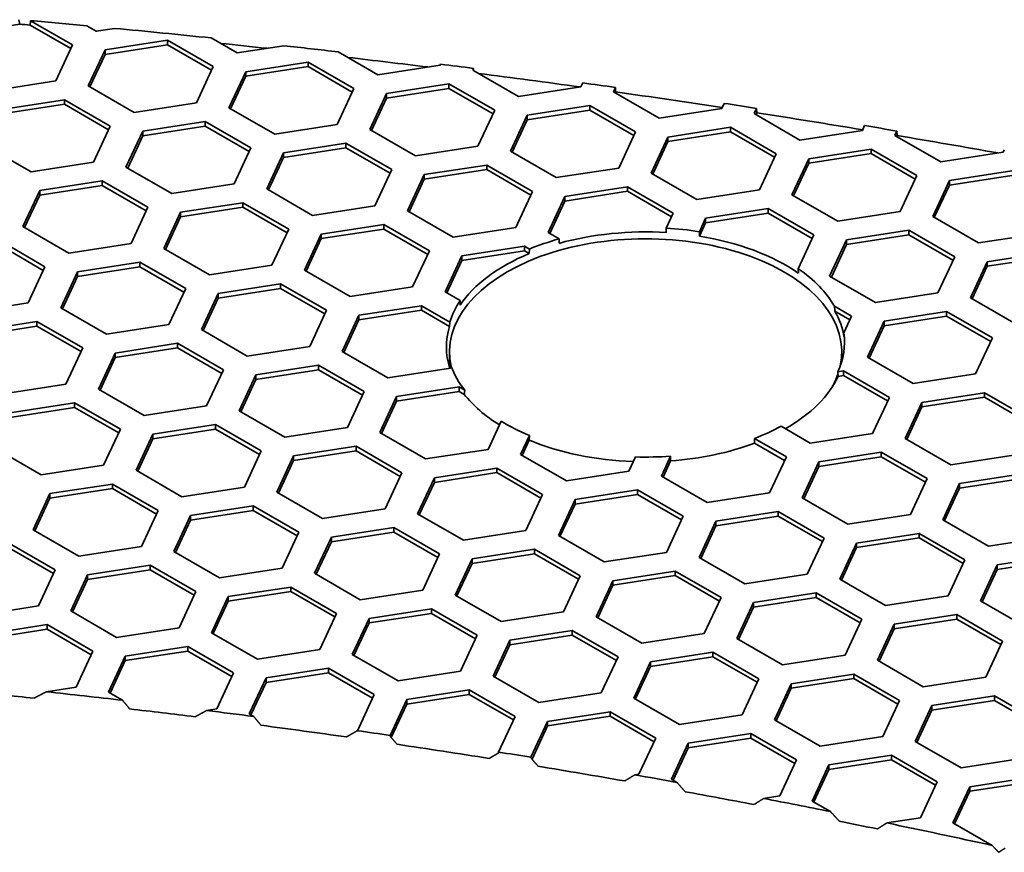
# Model space of a CAD drawing. Units: millimetres. Extents: x 14 to 1080, y -49 to 580.
# Drawn here: x 682 to 699, y 328 to 343 of the extents above; entities that cross this region are included whole.
import ezdxf

# ---------------------------------------------------------------- set-up
doc = ezdxf.new("R2010")
doc.units = ezdxf.units.MM
doc.header["$LTSCALE"] = 2
doc.layers.add('Visible (ISO)', color=7, linetype='Continuous', lineweight=35)

msp = doc.modelspace()

# ---------------------------------------------------------------- linework, layer by layer
at = {"layer": 'Visible (ISO)'}
for p, q in [((681.657, 342.855), (681.67, 342.775)), ((681.858, 342.759), (681.864, 342.837)), ((681.864, 342.837), (682.613, 342.405)), ((681.67, 342.775), (680.681, 342.622)), ((682.583, 342.34), (681.858, 342.759)), ((683.037, 342.65), (682.87, 342.746)), ((683.362, 342.7), (683.037, 342.65)), ((683.193, 342.315), (684.308, 342.487)), ((684.308, 342.487), (685.124, 342.016)), ((684.308, 342.487), (684.308, 342.406)), ((685.549, 342.261), (685.085, 342.529)), ((682.613, 342.405), (682.314, 341.761)), ((682.894, 341.671), (683.193, 342.315)), ((684.308, 342.406), (683.193, 342.233)), ((683.193, 342.315), (683.193, 342.233)), ((685.095, 341.952), (684.308, 342.406)), ((686.381, 342.39), (685.549, 342.261)), ((683.193, 342.233), (682.924, 341.654)), ((688.06, 341.872), (687.354, 342.28)), ((685.124, 342.016), (684.826, 341.372)), ((685.704, 341.926), (686.819, 342.099)), ((686.819, 342.017), (685.704, 341.845)), ((686.819, 342.099), (687.636, 341.628)), ((686.819, 342.099), (686.819, 342.017)), ((687.606, 341.563), (686.819, 342.017)), ((689.175, 342.045), (688.06, 341.872)), ((689.182, 342.06), (689.175, 342.045)), ((689.755, 341.955), (689.77, 341.986)), ((690.572, 341.484), (689.755, 341.955)), ((689.77, 341.986), (689.77, 341.946)), ((685.405, 341.282), (685.704, 341.926)), ((685.704, 341.845), (685.435, 341.265)), ((685.704, 341.926), (685.704, 341.845)), ((682.314, 341.761), (681.198, 341.588)), ((683.71, 341.2), (682.894, 341.671)), ((687.636, 341.628), (687.337, 340.984)), ((688.216, 341.538), (689.331, 341.71)), ((689.331, 341.628), (688.216, 341.456)), ((689.331, 341.71), (690.148, 341.239)), ((689.331, 341.71), (689.331, 341.628)), ((690.118, 341.174), (689.331, 341.628)), ((691.687, 341.656), (690.572, 341.484)), ((691.72, 341.726), (691.687, 341.656)), ((692.267, 341.567), (692.303, 341.645)), ((692.303, 341.645), (692.304, 341.566)), ((681.354, 341.253), (682.469, 341.426)), ((682.469, 341.426), (683.286, 340.955)), ((682.469, 341.426), (682.469, 341.344)), ((687.917, 340.894), (688.216, 341.538)), ((688.216, 341.456), (687.947, 340.876)), ((688.216, 341.538), (688.216, 341.456)), ((693.083, 341.095), (692.267, 341.567)), ((692.304, 341.566), (692.297, 341.549)), ((682.469, 341.344), (681.354, 341.172)), ((683.256, 340.89), (682.469, 341.344)), ((684.826, 341.372), (683.71, 341.2)), ((686.222, 340.811), (685.405, 341.282)), ((690.727, 341.149), (691.843, 341.322)), ((691.843, 341.322), (692.659, 340.85)), ((691.843, 341.322), (691.843, 341.24)), ((694.199, 341.268), (693.083, 341.095)), ((694.242, 341.36), (694.199, 341.268)), ((694.779, 341.178), (694.822, 341.271)), ((694.822, 341.271), (694.824, 341.193)), ((690.148, 341.239), (689.849, 340.595)), ((690.428, 340.505), (690.727, 341.149)), ((691.843, 341.24), (690.727, 341.067)), ((690.727, 341.149), (690.727, 341.067)), ((692.629, 340.786), (691.843, 341.24)), ((695.595, 340.706), (694.779, 341.178)), ((694.824, 341.193), (694.809, 341.161)), ((683.286, 340.955), (682.987, 340.311)), ((683.865, 340.865), (684.981, 341.037)), ((684.981, 340.956), (683.865, 340.783)), ((684.981, 341.037), (685.797, 340.566)), ((684.981, 341.037), (684.981, 340.956)), ((685.767, 340.502), (684.981, 340.956)), ((687.337, 340.984), (686.222, 340.811)), ((690.727, 341.067), (690.458, 340.488)), ((693.239, 340.76), (694.354, 340.933)), ((694.354, 340.933), (695.171, 340.461)), ((694.354, 340.933), (694.354, 340.851)), ((696.749, 340.963), (696.711, 340.879)), ((683.567, 340.221), (683.865, 340.865)), ((683.865, 340.783), (683.597, 340.204)), ((683.865, 340.865), (683.865, 340.783)), ((688.733, 340.422), (687.917, 340.894)), ((692.659, 340.85), (692.36, 340.206)), ((692.94, 340.116), (693.239, 340.76)), ((694.354, 340.851), (693.239, 340.679)), ((693.239, 340.76), (693.239, 340.679)), ((695.141, 340.397), (694.354, 340.851)), ((696.711, 340.879), (695.595, 340.706)), ((697.29, 340.789), (697.326, 340.866)), ((698.107, 340.318), (697.29, 340.789)), ((697.327, 340.788), (697.32, 340.772)), ((697.326, 340.866), (697.327, 340.788)), ((681.872, 340.138), (681.055, 340.609)), ((685.797, 340.566), (685.498, 339.922)), ((686.377, 340.476), (687.493, 340.649)), ((687.493, 340.567), (686.377, 340.394)), ((687.493, 340.649), (688.309, 340.177)), ((687.493, 340.649), (687.493, 340.567)), ((688.279, 340.113), (687.493, 340.567)), ((689.849, 340.595), (688.733, 340.422)), ((693.239, 340.679), (692.97, 340.099)), ((686.079, 339.832), (686.377, 340.476)), ((686.377, 340.394), (686.108, 339.815)), ((686.377, 340.476), (686.377, 340.394)), ((691.245, 340.034), (690.428, 340.505)), ((695.171, 340.461), (694.872, 339.817)), ((695.452, 339.728), (695.751, 340.372)), ((695.751, 340.372), (696.866, 340.544)), ((696.866, 340.463), (695.751, 340.29)), ((695.751, 340.372), (695.751, 340.29)), ((696.866, 340.544), (697.682, 340.073)), ((696.866, 340.544), (696.866, 340.463)), ((697.653, 340.009), (696.866, 340.463)), ((699.222, 340.49), (698.107, 340.318)), ((699.242, 340.533), (699.222, 340.49)), ((682.987, 340.311), (681.872, 340.138)), ((684.383, 339.75), (683.567, 340.221)), ((688.889, 340.088), (690.004, 340.26)), ((690.004, 340.26), (690.821, 339.789)), ((690.004, 340.26), (690.004, 340.179)), ((692.36, 340.206), (691.245, 340.034)), ((695.751, 340.29), (695.482, 339.711)), ((688.309, 340.177), (688.01, 339.533)), ((688.59, 339.444), (688.889, 340.088)), ((690.004, 340.179), (688.889, 340.006)), ((688.889, 340.088), (688.889, 340.006)), ((690.791, 339.724), (690.004, 340.179)), ((693.757, 339.645), (692.94, 340.116)), ((697.682, 340.073), (697.384, 339.429)), ((698.262, 339.983), (699.378, 340.156)), ((699.378, 340.074), (698.262, 339.901)), ((682.027, 339.803), (683.142, 339.976)), ((683.142, 339.894), (682.027, 339.722)), ((683.142, 339.976), (683.959, 339.505)), ((683.142, 339.976), (683.142, 339.894)), ((683.929, 339.44), (683.142, 339.894)), ((685.498, 339.922), (684.383, 339.75)), ((688.889, 340.006), (688.62, 339.426)), ((691.401, 339.699), (692.516, 339.871)), ((692.516, 339.871), (693.333, 339.4)), ((692.516, 339.871), (692.516, 339.79)), ((697.964, 339.339), (698.262, 339.983)), ((698.262, 339.901), (697.993, 339.322)), ((698.262, 339.983), (698.262, 339.901)), ((681.728, 339.16), (682.027, 339.803)), ((682.027, 339.722), (681.758, 339.142)), ((682.027, 339.803), (682.027, 339.722)), ((686.895, 339.361), (686.079, 339.832)), ((690.821, 339.789), (690.522, 339.145)), ((691.102, 339.055), (691.401, 339.699)), ((692.516, 339.79), (691.401, 339.617)), ((691.401, 339.699), (691.401, 339.617)), ((693.303, 339.336), (692.516, 339.79)), ((694.872, 339.817), (693.757, 339.645)), ((696.268, 339.256), (695.452, 339.728)), ((683.959, 339.505), (683.66, 338.861)), ((684.539, 339.415), (685.654, 339.587)), ((685.654, 339.506), (684.539, 339.333)), ((685.654, 339.587), (686.471, 339.116)), ((685.654, 339.587), (685.654, 339.506)), ((686.441, 339.051), (685.654, 339.506)), ((688.01, 339.533), (686.895, 339.361)), ((691.401, 339.617), (691.132, 339.038)), ((684.24, 338.771), (684.539, 339.415)), ((684.539, 339.333), (684.27, 338.753)), ((684.539, 339.415), (684.539, 339.333)), ((689.406, 338.972), (688.59, 339.444)), ((693.333, 339.4), (693.209, 339.134)), ((693.912, 339.31), (695.027, 339.483)), ((695.027, 339.401), (693.912, 339.229)), ((695.027, 339.483), (695.844, 339.011)), ((695.027, 339.483), (695.027, 339.401)), ((695.814, 338.947), (695.027, 339.401)), ((697.384, 339.429), (696.268, 339.256)), ((698.78, 338.868), (697.964, 339.339)), ((682.545, 338.688), (681.728, 339.16)), ((687.05, 339.026), (688.166, 339.199)), ((688.166, 339.199), (688.982, 338.727)), ((688.166, 339.199), (688.166, 339.117)), ((690.522, 339.145), (689.406, 338.972)), ((693.8, 339.068), (693.912, 339.31)), ((693.912, 339.229), (693.801, 338.99)), ((693.912, 339.31), (693.912, 339.229)), ((686.471, 339.116), (686.172, 338.472)), ((686.751, 338.382), (687.05, 339.026)), ((688.166, 339.117), (687.05, 338.945)), ((687.05, 339.026), (687.05, 338.945)), ((688.952, 338.663), (688.166, 339.117)), ((691.298, 338.941), (691.102, 339.055)), ((693.209, 339.134), (693.21, 339.055)), ((693.801, 338.99), (693.8, 339.068)), ((695.844, 339.011), (695.564, 338.409)), ((696.424, 338.922), (697.539, 339.094)), ((697.539, 339.012), (696.424, 338.84)), ((697.539, 339.094), (698.356, 338.623)), ((697.539, 339.094), (697.539, 339.012)), ((698.326, 338.558), (697.539, 339.012)), ((699.895, 339.04), (698.78, 338.868)), ((681.304, 338.915), (682.12, 338.443)), ((682.091, 338.379), (681.304, 338.833)), ((683.66, 338.861), (682.545, 338.688)), ((687.05, 338.945), (686.781, 338.365)), ((689.562, 338.637), (690.678, 338.81)), ((690.678, 338.81), (690.766, 338.759)), ((690.678, 338.81), (690.678, 338.728)), ((691.295, 338.862), (691.298, 338.941)), ((696.125, 338.278), (696.424, 338.922)), ((696.424, 338.84), (696.155, 338.26)), ((696.424, 338.922), (696.424, 338.84)), ((685.057, 338.299), (684.24, 338.771)), ((688.982, 338.727), (688.683, 338.083)), ((689.263, 337.993), (689.562, 338.637)), ((690.678, 338.728), (689.562, 338.556)), ((689.562, 338.637), (689.562, 338.556)), ((690.763, 338.679), (690.678, 338.728)), ((690.766, 338.759), (690.763, 338.679)), ((698.356, 338.623), (698.057, 337.979)), ((698.935, 338.533), (700.051, 338.706)), ((700.051, 338.624), (698.935, 338.451)), ((682.12, 338.443), (681.822, 337.799)), ((682.7, 338.353), (683.816, 338.526)), ((683.816, 338.444), (682.7, 338.272)), ((683.816, 338.526), (684.632, 338.054)), ((683.816, 338.526), (683.816, 338.444)), ((684.602, 337.99), (683.816, 338.444)), ((686.172, 338.472), (685.057, 338.299)), ((689.562, 338.556), (689.293, 337.976)), ((698.636, 337.889), (698.935, 338.533)), ((698.935, 338.451), (698.666, 337.872)), ((698.935, 338.533), (698.935, 338.451)), ((682.402, 337.709), (682.7, 338.353)), ((682.7, 338.272), (682.431, 337.692)), ((682.7, 338.353), (682.7, 338.272)), ((687.568, 337.911), (686.751, 338.382)), ((695.564, 338.409), (695.566, 338.331)), ((696.942, 337.806), (696.125, 338.278)), ((685.212, 337.965), (686.327, 338.137)), ((686.327, 338.137), (687.144, 337.666)), ((686.327, 338.137), (686.327, 338.056)), ((684.632, 338.054), (684.333, 337.41)), ((684.913, 337.321), (685.212, 337.965)), ((686.327, 338.056), (685.212, 337.883)), ((685.212, 337.965), (685.212, 337.883)), ((687.114, 337.601), (686.327, 338.056)), ((688.683, 338.083), (687.568, 337.911)), ((689.532, 337.838), (689.263, 337.993)), ((698.057, 337.979), (696.942, 337.806)), ((681.822, 337.799), (680.706, 337.627)), ((685.212, 337.883), (684.943, 337.304)), ((687.724, 337.576), (688.839, 337.748)), ((688.839, 337.748), (689.346, 337.456)), ((688.839, 337.748), (688.839, 337.667)), ((689.528, 337.759), (689.532, 337.838)), ((696.211, 337.738), (696.517, 337.561)), ((699.453, 337.418), (698.636, 337.889)), ((683.218, 337.238), (682.402, 337.709)), ((687.144, 337.666), (686.845, 337.022)), ((687.425, 336.932), (687.724, 337.576)), ((688.839, 337.667), (687.724, 337.494)), ((687.724, 337.576), (687.724, 337.494)), ((689.341, 337.377), (688.839, 337.667)), ((696.487, 337.497), (696.219, 337.652)), ((696.517, 337.561), (696.378, 337.262)), ((697.097, 337.472), (698.212, 337.644)), ((698.212, 337.562), (697.097, 337.39)), ((698.212, 337.644), (699.029, 337.173)), ((698.212, 337.644), (698.212, 337.562)), ((698.999, 337.108), (698.212, 337.562)), ((680.862, 337.292), (681.977, 337.464)), ((681.977, 337.464), (682.794, 336.993)), ((681.977, 337.464), (681.977, 337.383)), ((684.333, 337.41), (683.218, 337.238)), ((687.724, 337.494), (687.455, 336.915)), ((689.346, 337.456), (689.341, 337.377)), ((696.798, 336.828), (697.097, 337.472)), ((697.097, 337.39), (696.828, 336.81)), ((697.097, 337.472), (697.097, 337.39)), ((681.977, 337.383), (680.862, 337.21)), ((682.764, 336.929), (681.977, 337.383)), ((685.729, 336.849), (684.913, 337.321)), ((683.373, 336.903), (684.489, 337.076)), ((684.489, 337.076), (685.305, 336.604)), ((684.489, 337.076), (684.489, 336.994)), ((699.029, 337.173), (698.73, 336.529)), ((682.794, 336.993), (682.495, 336.349)), ((683.074, 336.259), (683.373, 336.903)), ((684.489, 336.994), (683.373, 336.822)), ((683.373, 336.903), (683.373, 336.822)), ((685.275, 336.54), (684.489, 336.994)), ((686.845, 337.022), (685.729, 336.849)), ((688.241, 336.461), (687.425, 336.932)), ((689.34, 336.652), (689.34, 336.921)), ((696.34, 336.753), (696.34, 336.921)), ((683.373, 336.822), (683.104, 336.242)), ((685.885, 336.514), (687.001, 336.687)), ((687.001, 336.687), (687.817, 336.216)), ((687.001, 336.687), (687.001, 336.605)), ((697.615, 336.356), (696.798, 336.828)), ((685.305, 336.604), (685.006, 335.96)), ((685.586, 335.871), (685.885, 336.514)), ((687.001, 336.605), (685.885, 336.433)), ((685.885, 336.514), (685.885, 336.433)), ((687.787, 336.151), (687.001, 336.605)), ((689.357, 336.633), (688.241, 336.461)), ((689.37, 336.662), (689.357, 336.633)), ((696.27, 336.567), (696.374, 336.583)), ((696.276, 336.486), (696.27, 336.567)), ((696.374, 336.583), (697.19, 336.111)), ((696.374, 336.583), (696.374, 336.501)), ((698.73, 336.529), (697.615, 336.356)), ((682.495, 336.349), (681.38, 336.176)), ((685.885, 336.433), (685.616, 335.853)), ((696.374, 336.501), (696.276, 336.486)), ((697.16, 336.047), (696.374, 336.501)), ((683.891, 335.788), (683.074, 336.259)), ((687.817, 336.216), (687.518, 335.572)), ((688.397, 336.126), (689.512, 336.299)), ((689.512, 336.217), (688.397, 336.044)), ((689.512, 336.299), (689.614, 336.24)), ((689.512, 336.299), (689.512, 336.217)), ((689.603, 336.164), (689.512, 336.217)), ((697.77, 336.021), (698.886, 336.194)), ((698.886, 336.194), (699.702, 335.722)), ((698.886, 336.194), (698.886, 336.112)), ((681.535, 335.842), (682.65, 336.014)), ((682.65, 336.014), (683.467, 335.543)), ((682.65, 336.014), (682.65, 335.933)), ((688.098, 335.482), (688.397, 336.126)), ((688.397, 336.044), (688.128, 335.465)), ((688.397, 336.126), (688.397, 336.044)), ((697.19, 336.111), (696.891, 335.467)), ((697.471, 335.377), (697.77, 336.021)), ((698.886, 336.112), (697.77, 335.94)), ((697.77, 336.021), (697.77, 335.94)), ((699.672, 335.658), (698.886, 336.112)), ((682.65, 335.933), (681.535, 335.76)), ((683.437, 335.479), (682.65, 335.933)), ((685.006, 335.96), (683.891, 335.788)), ((686.403, 335.399), (685.586, 335.871)), ((697.77, 335.94), (697.501, 335.36)), ((690.263, 335.686), (690.03, 335.183)), ((683.467, 335.543), (683.168, 334.899)), ((683.748, 334.809), (684.047, 335.453)), ((684.047, 335.453), (685.162, 335.626)), ((685.162, 335.544), (684.047, 335.371)), ((684.047, 335.453), (684.047, 335.371)), ((685.162, 335.626), (685.979, 335.154)), ((685.162, 335.626), (685.162, 335.544)), ((685.949, 335.09), (685.162, 335.544)), ((687.518, 335.572), (686.403, 335.399)), ((688.914, 335.011), (688.098, 335.482)), ((695.776, 335.295), (695.257, 335.594)), ((696.891, 335.467), (695.776, 335.295)), ((684.047, 335.371), (683.778, 334.792)), ((690.61, 335.093), (690.767, 335.431)), ((690.765, 335.347), (690.64, 335.076)), ((690.767, 335.431), (690.765, 335.347)), ((694.781, 335.379), (695.352, 335.05)), ((694.785, 335.295), (694.781, 335.379)), ((695.322, 334.985), (694.785, 335.295)), ((698.288, 334.906), (697.471, 335.377)), ((682.053, 334.726), (681.236, 335.198)), ((685.979, 335.154), (685.68, 334.51)), ((686.558, 335.065), (687.674, 335.237)), ((687.674, 335.155), (686.558, 334.983)), ((687.674, 335.237), (688.49, 334.766)), ((687.674, 335.237), (687.674, 335.155)), ((688.46, 334.701), (687.674, 335.155)), ((690.03, 335.183), (688.914, 335.011)), ((695.932, 334.96), (697.047, 335.132)), ((697.047, 335.132), (697.864, 334.661)), ((697.047, 335.132), (697.047, 335.051)), ((686.259, 334.421), (686.558, 335.065)), ((686.558, 334.983), (686.289, 334.403)), ((686.558, 335.065), (686.558, 334.983)), ((691.426, 334.622), (690.61, 335.093)), ((692.659, 335.048), (692.542, 334.794)), ((693.121, 334.705), (693.287, 335.062)), ((693.285, 334.977), (693.151, 334.687)), ((693.287, 335.062), (693.285, 334.977)), ((695.352, 335.05), (695.053, 334.406)), ((695.633, 334.316), (695.932, 334.96)), ((697.047, 335.051), (695.932, 334.878)), ((695.932, 334.96), (695.932, 334.878)), ((697.834, 334.597), (697.047, 335.051)), ((699.403, 335.079), (698.288, 334.906)), ((683.168, 334.899), (682.053, 334.726)), ((684.564, 334.338), (683.748, 334.809)), ((688.49, 334.766), (688.191, 334.122)), ((689.07, 334.676), (690.185, 334.848)), ((690.185, 334.767), (689.07, 334.594)), ((690.185, 334.848), (691.002, 334.377)), ((690.185, 334.848), (690.185, 334.767)), ((690.972, 334.312), (690.185, 334.767)), ((692.542, 334.794), (691.426, 334.622)), ((695.932, 334.878), (695.663, 334.299)), ((688.771, 334.032), (689.07, 334.676)), ((689.07, 334.594), (688.801, 334.015)), ((689.07, 334.676), (689.07, 334.594)), ((693.938, 334.233), (693.121, 334.705)), ((697.864, 334.661), (697.565, 334.017)), ((698.443, 334.571), (699.559, 334.744)), ((699.559, 334.662), (698.443, 334.49)), ((682.208, 334.392), (683.324, 334.564)), ((683.324, 334.482), (682.208, 334.31)), ((683.324, 334.564), (684.14, 334.093)), ((683.324, 334.564), (683.324, 334.482)), ((684.11, 334.028), (683.324, 334.482)), ((685.68, 334.51), (684.564, 334.338)), ((687.076, 333.949), (686.259, 334.421)), ((691.581, 334.287), (692.697, 334.46)), ((692.697, 334.46), (693.513, 333.988)), ((692.697, 334.46), (692.697, 334.378)), ((695.053, 334.406), (693.938, 334.233)), ((698.144, 333.927), (698.443, 334.571)), ((698.443, 334.49), (698.174, 333.91)), ((698.443, 334.571), (698.443, 334.49)), ((681.909, 333.748), (682.208, 334.392)), ((682.208, 334.31), (681.939, 333.73)), ((682.208, 334.392), (682.208, 334.31)), ((691.002, 334.377), (690.703, 333.733)), ((691.283, 333.643), (691.581, 334.287)), ((692.697, 334.378), (691.581, 334.206)), ((691.581, 334.287), (691.581, 334.206)), ((693.483, 333.924), (692.697, 334.378)), ((696.449, 333.845), (695.633, 334.316)), ((684.14, 334.093), (683.841, 333.449)), ((684.72, 334.003), (685.835, 334.176)), ((685.835, 334.094), (684.72, 333.921)), ((685.835, 334.176), (686.652, 333.704)), ((685.835, 334.176), (685.835, 334.094)), ((686.622, 333.64), (685.835, 334.094)), ((688.191, 334.122), (687.076, 333.949)), ((691.581, 334.206), (691.312, 333.626)), ((694.093, 333.898), (695.209, 334.071)), ((695.209, 334.071), (696.025, 333.6)), ((695.209, 334.071), (695.209, 333.989)), ((684.421, 333.359), (684.72, 334.003)), ((684.72, 333.921), (684.451, 333.342)), ((684.72, 334.003), (684.72, 333.921)), ((689.588, 333.56), (688.771, 334.032)), ((693.513, 333.988), (693.214, 333.344)), ((693.794, 333.254), (694.093, 333.898)), ((695.209, 333.989), (694.093, 333.817)), ((694.093, 333.898), (694.093, 333.817)), ((695.995, 333.535), (695.209, 333.989)), ((697.565, 334.017), (696.449, 333.845)), ((698.961, 333.456), (698.144, 333.927)), ((682.726, 333.276), (681.909, 333.748)), ((686.652, 333.704), (686.353, 333.06)), ((687.232, 333.614), (688.347, 333.787)), ((688.347, 333.705), (687.232, 333.533)), ((688.347, 333.787), (689.163, 333.315)), ((688.347, 333.787), (688.347, 333.705)), ((689.134, 333.251), (688.347, 333.705)), ((690.703, 333.733), (689.588, 333.56)), ((694.093, 333.817), (693.824, 333.237)), ((686.933, 332.97), (687.232, 333.614)), ((687.232, 333.533), (686.963, 332.953)), ((687.232, 333.614), (687.232, 333.533)), ((692.099, 333.172), (691.283, 333.643)), ((696.025, 333.6), (695.726, 332.956)), ((696.605, 333.51), (697.72, 333.682)), ((697.72, 333.601), (696.605, 333.428)), ((697.72, 333.682), (698.537, 333.211)), ((697.72, 333.682), (697.72, 333.601)), ((698.507, 333.147), (697.72, 333.601)), ((700.076, 333.629), (698.961, 333.456)), ((681.485, 333.503), (682.302, 333.031)), ((682.272, 332.967), (681.485, 333.421)), ((683.841, 333.449), (682.726, 333.276)), ((685.237, 332.888), (684.421, 333.359)), ((689.743, 333.226), (690.858, 333.398)), ((690.858, 333.398), (691.675, 332.927)), ((690.858, 333.398), (690.858, 333.317)), ((693.214, 333.344), (692.099, 333.172)), ((696.306, 332.866), (696.605, 333.51)), ((696.605, 333.428), (696.336, 332.849)), ((696.605, 333.51), (696.605, 333.428)), ((689.163, 333.315), (688.865, 332.671)), ((689.444, 332.582), (689.743, 333.226)), ((690.858, 333.317), (689.743, 333.144)), ((689.743, 333.226), (689.743, 333.144)), ((691.645, 332.863), (690.858, 333.317)), ((694.611, 332.783), (693.794, 333.254)), ((698.537, 333.211), (698.238, 332.567)), ((699.117, 333.121), (700.232, 333.294)), ((700.232, 333.212), (699.117, 333.039)), ((682.302, 333.031), (682.003, 332.387)), ((682.881, 332.942), (683.997, 333.114)), ((683.997, 333.033), (682.881, 332.86)), ((683.997, 333.114), (684.813, 332.643)), ((683.997, 333.114), (683.997, 333.033)), ((684.783, 332.578), (683.997, 333.033)), ((686.353, 333.06), (685.237, 332.888)), ((689.743, 333.144), (689.474, 332.565)), ((692.255, 332.837), (693.37, 333.01)), ((693.37, 333.01), (694.187, 332.538)), ((693.37, 333.01), (693.37, 332.928)), ((698.818, 332.477), (699.117, 333.121)), ((699.117, 333.039), (698.848, 332.46)), ((699.117, 333.121), (699.117, 333.039)), ((682.582, 332.298), (682.881, 332.942)), ((682.881, 332.86), (682.612, 332.28)), ((682.881, 332.942), (682.881, 332.86)), ((687.749, 332.499), (686.933, 332.97)), ((691.675, 332.927), (691.376, 332.283)), ((691.956, 332.193), (692.255, 332.837)), ((693.37, 332.928), (692.255, 332.755)), ((692.255, 332.837), (692.255, 332.755)), ((694.157, 332.474), (693.37, 332.928)), ((695.726, 332.956), (694.611, 332.783)), ((697.122, 332.395), (696.306, 332.866)), ((684.813, 332.643), (684.514, 331.999)), ((685.393, 332.553), (686.508, 332.725)), ((686.508, 332.644), (685.393, 332.471)), ((686.508, 332.725), (687.325, 332.254)), ((686.508, 332.725), (686.508, 332.644)), ((687.295, 332.19), (686.508, 332.644)), ((688.865, 332.671), (687.749, 332.499)), ((692.255, 332.755), (691.986, 332.176)), ((685.094, 331.909), (685.393, 332.553)), ((685.393, 332.471), (685.124, 331.892)), ((685.393, 332.553), (685.393, 332.471)), ((690.261, 332.11), (689.444, 332.582)), ((694.187, 332.538), (693.888, 331.894)), ((694.766, 332.448), (695.882, 332.621)), ((695.882, 332.539), (694.766, 332.367)), ((695.882, 332.621), (696.698, 332.15)), ((695.882, 332.621), (695.882, 332.539)), ((696.668, 332.085), (695.882, 332.539)), ((698.238, 332.567), (697.122, 332.395)), ((699.634, 332.006), (698.818, 332.477)), ((682.003, 332.387), (680.887, 332.215)), ((683.399, 331.826), (682.582, 332.298)), ((687.904, 332.164), (689.02, 332.337)), ((689.02, 332.337), (689.836, 331.865)), ((689.02, 332.337), (689.02, 332.255)), ((694.467, 331.805), (694.766, 332.448)), ((694.766, 332.367), (694.497, 331.787)), ((694.766, 332.448), (694.766, 332.367)), ((687.325, 332.254), (687.026, 331.61)), ((687.606, 331.52), (687.904, 332.164)), ((689.02, 332.255), (687.904, 332.083)), ((687.904, 332.164), (687.904, 332.083)), ((689.806, 331.801), (689.02, 332.255)), ((691.376, 332.283), (690.261, 332.11)), ((692.772, 331.722), (691.956, 332.193)), ((696.698, 332.15), (696.399, 331.506)), ((697.278, 332.06), (698.393, 332.232)), ((698.393, 332.151), (697.278, 331.978)), ((698.393, 332.232), (699.21, 331.761)), ((698.393, 332.232), (698.393, 332.151)), ((699.18, 331.696), (698.393, 332.151)), ((681.043, 331.88), (682.158, 332.053)), ((682.158, 331.971), (681.043, 331.799)), ((682.158, 332.053), (682.975, 331.581)), ((682.158, 332.053), (682.158, 331.971)), ((682.945, 331.517), (682.158, 331.971)), ((684.514, 331.999), (683.399, 331.826)), ((687.904, 332.083), (687.636, 331.503)), ((690.416, 331.776), (691.532, 331.948)), ((691.532, 331.948), (692.348, 331.477)), ((691.532, 331.948), (691.532, 331.866)), ((696.979, 331.416), (697.278, 332.06)), ((697.278, 331.978), (697.009, 331.398)), ((697.278, 332.06), (697.278, 331.978)), ((685.911, 331.437), (685.094, 331.909)), ((689.836, 331.865), (689.537, 331.222)), ((690.118, 331.132), (690.416, 331.776)), ((691.532, 331.866), (690.416, 331.694)), ((690.416, 331.776), (690.416, 331.694)), ((692.318, 331.412), (691.532, 331.866)), ((693.888, 331.894), (692.772, 331.722)), ((695.284, 331.333), (694.467, 331.805)), ((699.21, 331.761), (698.911, 331.117)), ((683.555, 331.491), (684.67, 331.664)), ((684.67, 331.664), (685.486, 331.193)), ((684.67, 331.664), (684.67, 331.582)), ((687.026, 331.61), (685.911, 331.437)), ((690.416, 331.694), (690.147, 331.114)), ((682.975, 331.581), (682.676, 330.937)), ((683.256, 330.847), (683.555, 331.491)), ((683.555, 331.41), (683.286, 330.83)), ((684.67, 331.582), (683.555, 331.41)), ((683.555, 331.491), (683.555, 331.41)), ((685.457, 331.128), (684.67, 331.582)), ((688.422, 331.049), (687.606, 331.52)), ((692.348, 331.477), (692.049, 330.833)), ((692.928, 331.387), (694.043, 331.56)), ((694.043, 331.478), (692.928, 331.305)), ((694.043, 331.56), (694.86, 331.088)), ((694.043, 331.56), (694.043, 331.478)), ((694.83, 331.024), (694.043, 331.478)), ((696.399, 331.506), (695.284, 331.333)), ((697.796, 330.944), (696.979, 331.416)), ((686.066, 331.103), (687.181, 331.275)), ((687.181, 331.275), (687.998, 330.804)), ((687.181, 331.275), (687.181, 331.194)), ((692.629, 330.743), (692.928, 331.387)), ((692.928, 331.305), (692.659, 330.726)), ((692.928, 331.387), (692.928, 331.305)), ((685.486, 331.193), (685.188, 330.549)), ((685.767, 330.459), (686.066, 331.103)), ((687.181, 331.194), (686.066, 331.021)), ((686.066, 331.103), (686.066, 331.021)), ((687.968, 330.74), (687.181, 331.194)), ((689.537, 331.222), (688.422, 331.049)), ((690.934, 330.66), (690.118, 331.132)), ((694.86, 331.088), (694.561, 330.444)), ((695.44, 330.998), (696.555, 331.171)), ((696.555, 331.089), (695.44, 330.917)), ((696.555, 331.171), (697.372, 330.699)), ((696.555, 331.171), (696.555, 331.089)), ((697.342, 330.635), (696.555, 331.089)), ((698.911, 331.117), (697.796, 330.944)), ((682.676, 330.937), (682.144, 330.855)), ((686.066, 331.021), (685.797, 330.442)), ((688.578, 330.714), (689.693, 330.887)), ((689.693, 330.887), (690.51, 330.415)), ((689.693, 330.887), (689.693, 330.805)), ((695.141, 330.354), (695.44, 330.998)), ((695.44, 330.917), (695.171, 330.337)), ((695.44, 330.998), (695.44, 330.917)), ((683.507, 330.702), (683.256, 330.847)), ((687.998, 330.804), (687.699, 330.16)), ((688.281, 330.074), (688.578, 330.714)), ((689.693, 330.805), (688.578, 330.632)), ((688.578, 330.714), (688.578, 330.632)), ((690.48, 330.351), (689.693, 330.805)), ((692.049, 330.833), (690.934, 330.66)), ((693.445, 330.272), (692.629, 330.743)), ((697.951, 330.61), (699.066, 330.782)), ((699.066, 330.782), (699.883, 330.311)), ((699.066, 330.782), (699.066, 330.701)), ((685.188, 330.549), (685.006, 330.521)), ((688.578, 330.632), (688.302, 330.037)), ((697.372, 330.699), (697.073, 330.055)), ((697.652, 329.966), (697.951, 330.61)), ((699.066, 330.701), (697.951, 330.528)), ((697.951, 330.61), (697.951, 330.528)), ((699.853, 330.246), (699.066, 330.701)), ((685.848, 330.412), (685.767, 330.459)), ((690.51, 330.415), (690.214, 329.778)), ((691.089, 330.326), (692.205, 330.498)), ((692.205, 330.416), (691.089, 330.244)), ((692.205, 330.498), (693.021, 330.027)), ((692.205, 330.498), (692.205, 330.416)), ((692.991, 329.962), (692.205, 330.416)), ((694.561, 330.444), (693.445, 330.272)), ((697.951, 330.528), (697.682, 329.949)), ((690.792, 329.685), (691.089, 330.326)), ((691.089, 330.244), (690.814, 329.65)), ((691.089, 330.326), (691.089, 330.244)), ((695.957, 329.883), (695.141, 330.354)), ((687.699, 330.16), (687.694, 330.159)), ((688.279, 330.064), (688.281, 330.074)), ((693.021, 330.027), (692.722, 329.383)), ((693.601, 329.937), (694.717, 330.109)), ((694.717, 330.028), (693.601, 329.855)), ((694.717, 330.109), (695.533, 329.638)), ((694.717, 330.109), (694.717, 330.028)), ((695.503, 329.574), (694.717, 330.028)), ((697.073, 330.055), (695.957, 329.883)), ((693.302, 329.293), (693.601, 329.937)), ((693.601, 329.855), (693.332, 329.276)), ((693.601, 329.937), (693.601, 329.855)), ((698.469, 329.494), (697.652, 329.966)), ((690.214, 329.778), (690.211, 329.761)), ((690.79, 329.677), (690.792, 329.685)), ((696.113, 329.548), (697.228, 329.721)), ((697.228, 329.721), (698.044, 329.249)), ((697.228, 329.721), (697.228, 329.639)), ((699.584, 329.667), (698.469, 329.494)), ((695.533, 329.638), (695.234, 328.994)), ((695.814, 328.904), (696.113, 329.548)), ((697.228, 329.639), (696.113, 329.467)), ((696.113, 329.548), (696.113, 329.467)), ((698.015, 329.185), (697.228, 329.639)), ((692.722, 329.383), (692.646, 329.371)), ((696.113, 329.467), (695.844, 328.887)), ((698.624, 329.159), (699.74, 329.332)), ((693.399, 329.237), (693.302, 329.293)), ((698.044, 329.249), (697.746, 328.605)), ((698.326, 328.516), (698.624, 329.159)), ((699.74, 329.25), (698.624, 329.078)), ((698.624, 329.159), (698.624, 329.078)), ((695.234, 328.994), (694.946, 328.949)), ((698.624, 329.078), (698.355, 328.498)), ((696.14, 328.716), (695.814, 328.904)), ((697.746, 328.605), (697.144, 328.512)), ((699.026, 328.111), (698.326, 328.516))]:
    msp.add_line(p, q, dxfattribs=at)
for centre, major_axis, start_param, end_param in [((664.111, 275.193), (-118.5, 0), 4.553419, 4.562005), ((664.111, 275.111), (118.505, 0), 1.420472, 1.42208), ((664.111, 275.193), (-118.5, 0), 4.534457, 4.549212), ((664.111, 275.111), (118.505, 0), 1.410326, 1.410447), ((664.111, 275.111), (118.505, 0), 1.384298, 1.391448), ((664.111, 275.193), (-118.5, 0), 4.514962, 4.52333), ((664.111, 275.111), (118.505, 0), 1.359619, 1.371913), ((664.111, 275.193), (-118.5, 0), 4.494132, 4.499205), ((664.111, 275.111), (118.505, 0), 1.336067, 1.351786), ((664.111, 275.193), (-118.5, 0), 4.472179, 4.477243), ((664.111, 275.111), (118.505, 0), 1.314015, 1.330585), ((664.111, 275.193), (-118.5, 0), 4.450231, 4.455299), ((664.111, 275.111), (118.505, 0), 1.29207, 1.308638), ((664.111, 275.193), (-118.5, 0), 4.428288, 4.433353), ((664.111, 275.111), (118.505, 0), 1.27085, 1.286697), ((692.84, 336.921), (3.5, 0), 6.159331, 9.55414), ((692.84, 337.013), (-3.555, 0), 4.608056, 5.162092), ((692.84, 337.095), (3.55, 0), 1.29703, 1.466698), ((692.84, 337.013), (-3.555, 0), 3.838594, 4.438641), ((692.84, 337.095), (3.55, 0), 2.019984, 2.194595), ((692.84, 337.013), (-3.555, 0), 5.336428, 5.911371), ((692.84, 337.095), (3.55, 0), 0.319225, 0.695965), ((692.84, 337.095), (-3.55, 0), 5.912019, 6.106122), ((692.84, 337.013), (3.555, 0), 0.085416, 0.316304), ((692.84, 337.013), (-3.555, 0), 6.105096, 6.470292), ((692.84, 337.095), (3.55, 0), 6.022398, 6.364498), ((692.84, 337.095), (-3.55, 0), 0.212864, 0.430555), ((692.84, 336.921), (3.5, 0), 5.952602, 6.086687), ((692.84, 337.013), (3.555, 0), 5.489681, 6.023247), ((692.84, 337.013), (3.555, 0), 3.56819, 3.888717), ((692.84, 337.095), (-3.55, 0), 0.758339, 0.947078), ((692.84, 337.095), (-3.55, 0), 2.149422, 2.319899), ((692.84, 337.013), (3.555, 0), 4.089229, 4.650631), ((692.84, 337.013), (3.555, 0), 4.837977, 5.291324), ((692.84, 337.095), (-3.55, 0), 1.51987, 1.696987), ((664.111, 275.111), (-97.985, 0), 4.529556, 4.535439), ((664.111, 275.193), (-98.082, 0), 4.51332, 4.52748), ((664.111, 275.111), (-97.985, 0), 4.499632, 4.511825), ((664.111, 275.193), (-98.082, 0), 4.488915, 4.497706), ((664.111, 275.111), (-97.985, 0), 4.47137, 4.487337), ((664.111, 275.193), (-98.082, 0), 4.463399, 4.469571), ((664.111, 275.111), (-97.985, 0), 4.444481, 4.461854), ((664.111, 275.193), (-98.082, 0), 4.43689, 4.443008), ((664.111, 275.111), (-97.985, 0), 4.418784, 4.435224), ((664.111, 275.193), (-98.082, 0), 4.409154, 4.417189), ((664.111, 275.111), (-97.985, 0), 4.3941, 4.407254), ((664.111, 275.193), (-98.082, 0), 4.379739, 4.392589), ((664.111, 275.111), (-97.985, 0), 4.370323, 4.377695), ((664.111, 275.193), (-98.082, 0), 4.348427, 4.368887)]:
    msp.add_ellipse(centre, major_axis=major_axis, ratio=0.57735, start_param=start_param, end_param=end_param, dxfattribs=at)
for points, weights in [([(696.219, 337.652), (696.215, 337.695), (696.211, 337.738)], [1, 1.00000133487, 1]), ([(696.378, 337.262), (696.38, 337.225), (696.382, 337.189)], [1, 1.00000237465, 1]), ([(689.614, 336.24), (689.609, 336.202), (689.603, 336.164)], [1, 1.00000223098, 1]), ([(682.144, 330.855), (682.035, 330.797), (681.926, 330.74)], [1, 1.00000066179, 1]), ([(683.632, 330.549), (683.57, 330.625), (683.507, 330.702)], [1, 1.00000040309, 1]), ([(685.006, 330.521), (684.904, 330.464), (684.801, 330.407)], [1, 1.00000058659, 1]), ([(685.977, 330.256), (685.912, 330.334), (685.848, 330.412)], [1, 1.00000043339, 1]), ([(687.694, 330.159), (687.596, 330.103), (687.499, 330.048)], [1, 1.00000052723, 1]), ([(688.404, 329.917), (688.341, 329.99), (688.279, 330.064)], [1, 1.0000004363, 1.00000006508]), ([(690.211, 329.761), (690.13, 329.713), (690.049, 329.665)], [1.00000010735, 1.00000041847, 1]), ([(690.923, 329.524), (690.857, 329.6), (690.79, 329.677)], [1, 1.00000048537, 1.00000006085]), ([(692.646, 329.371), (692.557, 329.316), (692.468, 329.262)], [1, 1.00000044118, 1]), ([(693.548, 329.069), (693.474, 329.153), (693.399, 329.237)], [1, 1.0000005739, 1]), ([(694.946, 328.949), (694.86, 328.895), (694.775, 328.841)], [1, 1.00000040757, 1]), ([(696.297, 328.544), (696.218, 328.63), (696.14, 328.716)], [1, 1.00000064503, 1]), ([(697.144, 328.512), (697.061, 328.459), (696.979, 328.405)], [1, 1.00000038061, 1]), ([(699.142, 327.988), (699.084, 328.049), (699.026, 328.111)], [1.00000031724, 1.00000050763, 1]), ([(699.252, 328.061), (699.197, 328.025), (699.142, 327.988)], [1, 1.00000024529, 1.00000015313])]:
    msp.add_rational_spline(points, weights, degree=2, dxfattribs=at)

doc.saveas('drawing.dxf')
